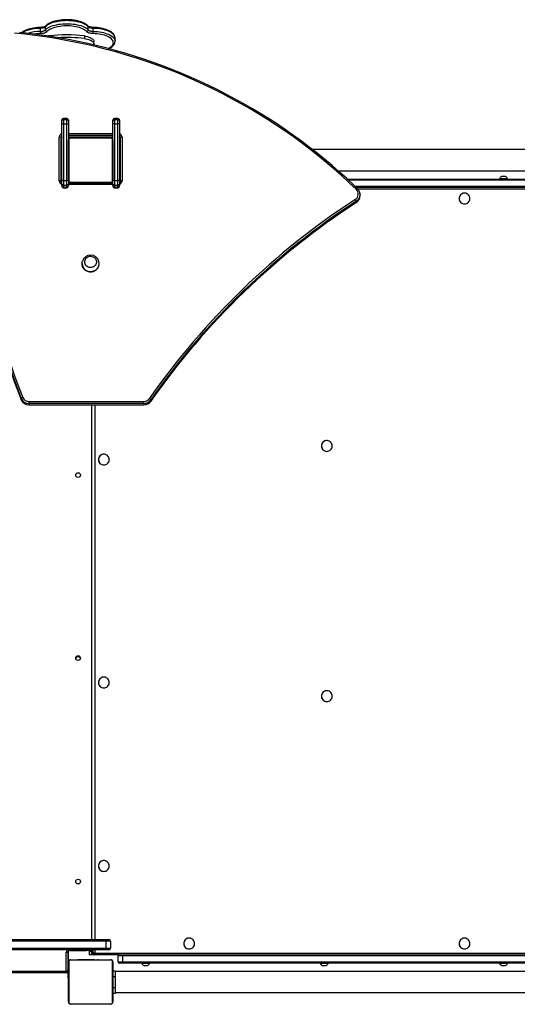
# Model space of a CAD drawing. Units: millimetres. Extents: x -4534 to 318080, y -3372 to 8226.
# Drawn here: x 823 to 1718, y 3948 to 5719 of the extents above; entities that cross this region are included whole.
import ezdxf

# ---------------------------------------------------------------- set-up
doc = ezdxf.new("R2010")
doc.units = ezdxf.units.MM
doc.layers.add('Toestel 2D', color=7, linetype='Continuous', lineweight=20)
doc.layers.add('VP-EQ', color=7, linetype='Continuous', true_color=0x8a3492)

# ---------------------------------------------------------------- blocks, each defined once
blk = doc.blocks.new('17026')
at = {"layer": 'VP-EQ', "color": 0, "linetype": 'Continuous', "lineweight": 25}
for p, q in [((2600.87, 960.59), (2600.87, 961.13)), ((2601.75, 960.85), (2601.75, 961.4)), ((2609.48, 960.85), (2609.48, 961.4)), ((2610.36, 960.59), (2610.36, 961.13)), ((2602.27, 959.73), (2602.4, 959.75)), ((2602.4, 959.75), (2602.4, 959.71)), ((2608.77, 959.75), (2608.77, 959.29)), ((2610.48, 958.3), (2610.48, 958.75)), ((2614.28, 958.84), (2614.28, 959.38)), ((2604.69, 944.44), (2604.69, 944.59)), ((2604.69, 943.9), (2604.69, 944.44)), ((2605.59, 944.92), (2604.99, 944.92)), ((2604.99, 944.92), (2604.99, 944.91)), ((2604.99, 944.91), (2604.99, 944.74)), ((2604.99, 944.91), (2605.59, 944.91)), ((2604.99, 944.74), (2604.99, 943.96)), ((2604.99, 944.74), (2605.59, 944.74)), ((2604.99, 943.96), (2604.99, 933.77)), ((2604.99, 943.96), (2605.59, 943.96)), ((2605.59, 944.91), (2605.59, 944.92)), ((2605.59, 944.74), (2605.59, 944.91)), ((2605.59, 943.96), (2605.59, 944.74)), ((2605.59, 933.77), (2605.59, 943.96)), ((2605.89, 944.59), (2605.89, 944.44)), ((2605.89, 944.44), (2605.89, 943.9)), ((2613.89, 944.44), (2613.89, 944.59)), ((2613.89, 943.9), (2613.89, 944.44)), ((2614.79, 944.92), (2614.19, 944.92)), ((2614.19, 944.92), (2614.19, 944.91)), ((2614.19, 944.91), (2614.19, 944.74)), ((2614.19, 944.91), (2614.79, 944.91)), ((2614.19, 944.74), (2614.19, 943.96)), ((2614.19, 944.74), (2614.79, 944.74)), ((2614.19, 943.96), (2614.19, 933.77)), ((2614.19, 943.96), (2614.79, 943.96)), ((2614.79, 944.91), (2614.79, 944.92)), ((2614.79, 944.74), (2614.79, 944.91)), ((2614.79, 943.96), (2614.79, 944.74)), ((2614.79, 933.77), (2614.79, 943.96)), ((2615.09, 944.59), (2615.09, 944.44)), ((2615.09, 944.44), (2615.09, 943.9)), ((2604.69, 933.71), (2604.69, 943.9)), ((2605.89, 943.9), (2605.89, 941.02)), ((2605.89, 942.22), (2613.89, 942.22)), ((2613.89, 941.02), (2613.89, 943.9)), ((2615.09, 943.9), (2615.09, 933.71)), ((2604.24, 933.72), (2604.24, 941.55)), ((2604.54, 941.47), (2604.54, 933.64)), ((2613.89, 941.85), (2605.89, 941.85)), ((2605.89, 941.62), (2613.89, 941.62)), ((2605.89, 941.61), (2613.89, 941.61)), ((2605.89, 933.82), (2605.89, 941.02)), ((2605.96, 941.15), (2605.96, 933.7)), ((2613.61, 941.35), (2606.16, 941.35)), ((2606.29, 941.42), (2613.49, 941.42)), ((2606.81, 941.61), (2606.81, 941.47)), ((2606.81, 941.47), (2609.81, 941.47)), ((2608.16, 941.44), (2608.16, 941.42)), ((2608.18, 941.44), (2608.18, 941.42)), ((2608.3, 941.44), (2608.3, 941.42)), ((2608.35, 941.44), (2608.35, 941.42)), ((2608.45, 941.44), (2608.51, 941.44)), ((2608.51, 941.44), (2608.51, 941.42)), ((2608.51, 941.44), (2608.51, 941.42)), ((2608.51, 941.44), (2608.51, 941.44)), ((2608.51, 941.44), (2608.54, 941.44)), ((2608.67, 941.44), (2608.67, 941.42)), ((2608.75, 941.44), (2608.75, 941.42)), ((2609.05, 941.44), (2609.05, 941.42)), ((2609.09, 941.47), (2609.09, 941.44)), ((2609.48, 941.44), (2609.48, 941.42)), ((2609.5, 941.44), (2609.5, 941.42)), ((2609.56, 941.44), (2609.56, 941.42)), ((2609.81, 941.61), (2609.81, 941.47)), ((2609.81, 941.47), (2611.81, 941.47)), ((2609.86, 941.44), (2609.86, 941.42)), ((2610.05, 941.44), (2610.05, 941.42)), ((2610.17, 941.44), (2610.17, 941.42)), ((2610.32, 941.44), (2610.32, 941.42)), ((2610.34, 941.44), (2610.34, 941.42)), ((2610.34, 941.44), (2610.34, 941.42)), ((2610.34, 941.44), (2610.34, 941.42)), ((2610.43, 941.44), (2610.43, 941.42)), ((2610.59, 941.44), (2610.59, 941.42)), ((2610.59, 941.44), (2610.59, 941.42)), ((2610.59, 941.44), (2610.59, 941.44)), ((2610.69, 941.44), (2610.69, 941.47)), ((2610.75, 941.44), (2610.75, 941.42)), ((2610.81, 941.44), (2610.81, 941.42)), ((2610.82, 941.45), (2610.82, 941.42)), ((2610.85, 941.44), (2610.85, 941.42)), ((2610.96, 941.44), (2610.96, 941.42)), ((2611.11, 941.44), (2611.11, 941.42)), ((2611.11, 941.44), (2611.22, 941.44)), ((2611.22, 941.44), (2611.22, 941.42)), ((2611.22, 941.44), (2611.31, 941.44)), ((2611.31, 941.44), (2611.31, 941.42)), ((2611.47, 941.44), (2611.47, 941.42)), ((2611.59, 941.44), (2611.59, 941.42)), ((2611.62, 941.42), (2611.62, 941.45)), ((2611.81, 941.47), (2611.81, 941.61)), ((2613.82, 933.7), (2613.82, 941.15)), ((2613.89, 941.02), (2613.89, 933.82)), ((2615.24, 933.64), (2615.24, 941.47)), ((2615.54, 941.55), (2615.54, 933.72)), ((2615.24, 939.32), (2615.09, 939.32)), ((2752.54, 939.32), (2649.8, 939.32)), ((2604.69, 938.3), (2604.64, 938.3)), ((2604.64, 938.3), (2604.64, 937.65)), ((2604.64, 937.65), (2604.64, 936.55)), ((2615.14, 938.3), (2615.09, 938.3)), ((2615.14, 937.65), (2615.14, 938.3)), ((2615.14, 936.55), (2615.14, 937.65)), ((2604.64, 936.55), (2604.69, 936.55)), ((2615.09, 936.55), (2615.14, 936.55)), ((2615.09, 935.52), (2615.24, 935.52)), ((2654.38, 935.52), (2752.54, 935.52)), ((2604.67, 933.37), (2604.69, 933.37)), ((2604.69, 933.13), (2604.69, 933.71)), ((2604.99, 933.77), (2605.59, 933.77)), ((2604.99, 933.77), (2604.99, 932.95)), ((2605.59, 932.95), (2605.59, 933.77)), ((2605.89, 933.71), (2605.89, 933.13)), ((2605.89, 933.37), (2612.72, 933.37)), ((2606.16, 933.49), (2613.61, 933.49)), ((2613.49, 933.42), (2606.29, 933.42)), ((2607.54, 933.42), (2607.54, 933.37)), ((2608.16, 933.42), (2608.16, 933.4)), ((2608.18, 933.4), (2608.18, 933.42)), ((2608.31, 933.4), (2608.18, 933.4)), ((2608.31, 933.4), (2608.31, 933.42)), ((2608.46, 933.4), (2608.31, 933.4)), ((2608.46, 933.4), (2608.46, 933.42)), ((2608.56, 933.4), (2608.46, 933.4)), ((2608.56, 933.4), (2608.56, 933.42)), ((2608.67, 933.4), (2608.56, 933.4)), ((2608.67, 933.4), (2608.67, 933.42)), ((2608.82, 933.4), (2608.67, 933.4)), ((2608.81, 933.4), (2608.77, 933.4)), ((2608.82, 933.4), (2608.82, 933.42)), ((2608.93, 933.4), (2608.82, 933.4)), ((2608.93, 933.4), (2608.93, 933.42)), ((2608.95, 933.4), (2608.95, 933.42)), ((2608.97, 933.4), (2608.97, 933.42)), ((2609.01, 933.4), (2608.97, 933.4)), ((2609.03, 933.4), (2609.03, 933.42)), ((2609.19, 933.4), (2609.03, 933.4)), ((2609.14, 933.37), (2609.14, 933.4)), ((2609.19, 933.4), (2609.19, 933.42)), ((2609.19, 933.4), (2609.19, 933.42)), ((2609.19, 933.4), (2609.19, 933.37)), ((2609.19, 933.4), (2609.19, 933.4)), ((2609.35, 933.4), (2609.19, 933.4)), ((2609.35, 933.4), (2609.35, 933.42)), ((2609.44, 933.4), (2609.44, 933.42)), ((2609.44, 933.4), (2609.44, 933.42)), ((2609.44, 933.4), (2609.44, 933.42)), ((2609.46, 933.4), (2609.46, 933.42)), ((2609.61, 933.4), (2609.46, 933.4)), ((2609.61, 933.4), (2609.61, 933.42)), ((2609.72, 933.4), (2609.61, 933.4)), ((2609.72, 933.4), (2609.72, 933.42)), ((2609.92, 933.4), (2609.72, 933.4)), ((2609.92, 933.4), (2609.92, 933.42)), ((2610.22, 933.4), (2609.92, 933.4)), ((2610.22, 933.4), (2610.22, 933.42)), ((2610.28, 933.4), (2610.25, 933.4)), ((2610.28, 933.4), (2610.28, 933.42)), ((2610.29, 933.4), (2610.29, 933.42)), ((2610.73, 933.4), (2610.29, 933.4)), ((2610.59, 933.37), (2610.59, 933.4)), ((2610.73, 933.4), (2610.73, 933.42)), ((2611.02, 933.4), (2610.73, 933.4)), ((2611.13, 933.4), (2610.97, 933.4)), ((2611.02, 933.4), (2611.02, 933.42)), ((2611.1, 933.4), (2611.1, 933.42)), ((2611.26, 933.4), (2611.1, 933.4)), ((2611.26, 933.4), (2611.24, 933.4)), ((2611.26, 933.4), (2611.26, 933.42)), ((2611.27, 933.4), (2611.26, 933.4)), ((2611.27, 933.4), (2611.27, 933.42)), ((2611.43, 933.4), (2611.27, 933.4)), ((2611.33, 933.4), (2611.27, 933.4)), ((2611.48, 933.4), (2611.33, 933.4)), ((2611.43, 933.4), (2611.43, 933.42)), ((2611.48, 933.4), (2611.48, 933.42)), ((2611.59, 933.4), (2611.48, 933.4)), ((2611.59, 933.4), (2611.59, 933.42)), ((2611.62, 933.4), (2611.62, 933.42)), ((2612.72, 933.37), (2613.19, 933.37)), ((2613.89, 933.13), (2613.89, 933.71)), ((2614.19, 933.77), (2614.79, 933.77)), ((2614.19, 933.77), (2614.19, 932.95)), ((2614.79, 932.95), (2614.79, 933.77)), ((2615.09, 934.02), (2615.24, 934.02)), ((2615.24, 933.82), (2615.09, 933.82)), ((2615.09, 933.71), (2615.09, 933.13)), ((2656.05, 934.02), (2751.06, 934.02)), ((2751.09, 933.82), (2656.26, 933.82)), ((2683.46, 934.07), (2683.46, 934.02)), ((2684.26, 934.07), (2683.46, 934.07)), ((2684.21, 934.46), (2683.81, 934.46)), ((2684.51, 934.46), (2684.21, 934.46)), ((2684.86, 934.07), (2684.26, 934.07)), ((2684.86, 934.02), (2684.86, 934.07)), ((2604.69, 932.88), (2604.69, 933.13)), ((2604.99, 932.95), (2605.59, 932.95)), ((2604.99, 932.95), (2604.99, 932.54)), ((2604.99, 932.54), (2605.59, 932.54)), ((2604.99, 932.54), (2604.99, 932.46)), ((2604.99, 932.46), (2605.59, 932.46)), ((2605.59, 932.54), (2605.59, 932.95)), ((2605.59, 932.46), (2605.59, 932.54)), ((2613.89, 933.27), (2605.89, 933.27)), ((2605.89, 933.13), (2605.89, 932.88)), ((2613.89, 933.05), (2605.89, 933.05)), ((2613.89, 932.88), (2613.89, 933.13)), ((2614.19, 932.95), (2614.79, 932.95)), ((2614.19, 932.95), (2614.19, 932.54)), ((2614.19, 932.54), (2614.79, 932.54)), ((2614.19, 932.54), (2614.19, 932.46)), ((2614.19, 932.46), (2614.79, 932.46)), ((2614.79, 932.54), (2614.79, 932.95)), ((2614.79, 932.46), (2614.79, 932.54)), ((2615.09, 933.13), (2615.09, 932.88)), ((2657.44, 932.72), (2751.09, 932.72)), ((2751.06, 932.52), (2657.64, 932.52)), ((2694.1, 932.22), (2657.95, 932.22)), ((2657.68, 930.04), (2657.68, 929.81)), ((2658.34, 931.36), (2658.34, 931.24)), ((2658.34, 931.01), (2658.34, 931.24)), ((2677.13, 931.5), (2677.12, 931.5)), ((2677.12, 929.55), (2677.13, 929.55)), ((2608.36, 918.83), (2608.36, 918.82)), ((2611.42, 918.82), (2611.42, 918.83)), ((2597.41, 894.58), (2597.41, 894.35)), ((2597.41, 894.34), (2597.41, 894.35)), ((2598.81, 893.65), (2598.81, 894.02)), ((2598.81, 894.02), (2619.46, 894.02)), ((2619.46, 893.65), (2598.81, 893.65)), ((2598.81, 893.65), (2598.81, 893.42)), ((2598.81, 893.42), (2619.46, 893.42)), ((2598.81, 893.41), (2598.81, 893.42)), ((2598.81, 893.41), (2619.46, 893.41)), ((2610.09, 797.27), (2610.09, 893.41)), ((2610.62, 893.41), (2610.62, 797.27)), ((2619.46, 893.65), (2619.46, 894.02)), ((2619.46, 893.65), (2619.46, 893.42)), ((2619.46, 893.41), (2619.46, 893.42)), ((2620.7, 894.29), (2620.7, 894.06)), ((2620.7, 894.06), (2620.7, 894.05)), ((2652.37, 887), (2652.36, 887)), ((2612.27, 884.55), (2612.26, 884.55)), ((2652.36, 885.05), (2652.37, 885.05)), ((2612.26, 882.6), (2612.27, 882.6)), ((2612.27, 844.45), (2612.26, 844.45)), ((2612.26, 842.5), (2612.27, 842.5)), ((2652.37, 842), (2652.36, 842)), ((2652.36, 840.05), (2652.37, 840.05)), ((2612.27, 811.45), (2612.26, 811.45)), ((2612.26, 809.5), (2612.27, 809.5)), ((2534.03, 797.27), (2612.72, 797.27)), ((2612.67, 796.97), (2534.14, 796.97)), ((2612.67, 795.67), (2612.67, 796.97)), ((2613.49, 796.97), (2612.67, 796.97)), ((2612.72, 797.27), (2613.19, 797.27)), ((2613.49, 796.97), (2613.49, 795.67)), ((2627.62, 797.5), (2627.61, 797.5)), ((2677.13, 797.5), (2677.12, 797.5)), ((2612.72, 795.37), (2534.03, 795.37)), ((2534.14, 795.67), (2612.67, 795.67)), ((2606.14, 795.27), (2606.14, 795.32)), ((2606.14, 795.27), (2609.14, 795.27)), ((2606.19, 795.32), (2606.19, 795.37)), ((2610.09, 795.32), (2606.19, 795.32)), ((2609.14, 795.27), (2609.14, 795.32)), ((2609.64, 795.27), (2609.14, 795.27)), ((2609.64, 795.32), (2609.64, 795.27)), ((2609.66, 795.32), (2609.66, 794.53)), ((2609.67, 794.52), (2609.67, 795.32)), ((2610.09, 795.32), (2610.09, 795.37)), ((2610.11, 794.52), (2610.11, 795.32)), ((2610.25, 795.37), (2610.25, 794.82)), ((2610.26, 795.37), (2610.26, 794.82)), ((2610.29, 794.82), (2610.29, 795.37)), ((2610.62, 795.37), (2610.62, 794.82)), ((2612.67, 795.67), (2613.49, 795.67)), ((2613.19, 795.37), (2612.72, 795.37)), ((2627.61, 795.55), (2627.62, 795.55)), ((2677.12, 795.55), (2677.13, 795.55)), ((2605.49, 791.57), (2605.49, 794.92)), ((2605.79, 794.92), (2605.49, 794.92)), ((2605.84, 794.97), (2605.79, 794.97)), ((2605.79, 794.92), (2605.79, 791.57)), ((2605.84, 794.97), (2605.84, 791.97)), ((2613.61, 793.55), (2606.16, 793.55)), ((2606.29, 793.62), (2613.49, 793.62)), ((2607.54, 793.67), (2607.54, 793.62)), ((2607.54, 793.67), (2609.14, 793.67)), ((2608.16, 793.64), (2608.16, 793.62)), ((2608.18, 793.64), (2608.18, 793.62)), ((2608.3, 793.64), (2608.3, 793.62)), ((2608.35, 793.64), (2608.35, 793.62)), ((2608.45, 793.64), (2608.51, 793.64)), ((2608.51, 793.64), (2608.51, 793.62)), ((2608.51, 793.64), (2608.51, 793.62)), ((2608.51, 793.64), (2608.51, 793.64)), ((2608.51, 793.64), (2608.54, 793.64)), ((2608.67, 793.64), (2608.67, 793.62)), ((2608.75, 793.64), (2608.75, 793.62)), ((2609.05, 793.64), (2609.05, 793.62)), ((2609.14, 793.64), (2609.14, 793.67)), ((2609.19, 793.67), (2609.19, 793.64)), ((2609.19, 793.67), (2610.59, 793.67)), ((2609.48, 793.64), (2609.48, 793.62)), ((2609.5, 793.64), (2609.5, 793.62)), ((2609.56, 793.64), (2609.56, 793.62)), ((2610.11, 794.52), (2609.67, 794.52)), ((2609.86, 793.64), (2609.86, 793.62)), ((2610.05, 793.64), (2610.05, 793.62)), ((2610.55, 794.52), (2610.11, 794.52)), ((2610.17, 793.64), (2610.17, 793.62)), ((2610.26, 794.82), (2610.25, 794.82)), ((2610.26, 794.82), (2610.29, 794.82)), ((2610.62, 794.82), (2610.29, 794.82)), ((2610.32, 793.64), (2610.32, 793.62)), ((2610.34, 793.64), (2610.34, 793.62)), ((2610.34, 793.64), (2610.34, 793.62)), ((2610.34, 793.64), (2610.34, 793.62)), ((2610.43, 793.64), (2610.43, 793.62)), ((2610.58, 794.52), (2610.55, 794.52)), ((2615.04, 794.52), (2610.58, 794.52)), ((2610.59, 793.64), (2610.59, 793.67)), ((2610.59, 793.64), (2610.59, 793.62)), ((2610.59, 793.64), (2610.59, 793.62)), ((2610.59, 793.64), (2610.59, 793.64)), ((2610.62, 794.82), (2694.1, 794.82)), ((2610.75, 793.64), (2610.75, 793.62)), ((2610.81, 793.64), (2610.81, 793.62)), ((2610.82, 793.65), (2610.82, 793.62)), ((2610.85, 793.64), (2610.85, 793.62)), ((2610.96, 793.64), (2610.96, 793.62)), ((2611.11, 793.64), (2611.11, 793.62)), ((2611.11, 793.64), (2611.22, 793.64)), ((2611.22, 793.64), (2611.22, 793.62)), ((2611.22, 793.64), (2611.31, 793.64)), ((2611.31, 793.64), (2611.31, 793.62)), ((2611.47, 793.64), (2611.47, 793.62)), ((2611.59, 793.64), (2611.59, 793.62)), ((2611.62, 793.62), (2611.62, 793.65)), ((2615.64, 794.32), (2614.84, 794.32)), ((2614.84, 793.22), (2614.84, 794.32)), ((2615.04, 794.52), (2615.61, 794.52)), ((2615.61, 794.52), (2751.06, 794.52)), ((2615.64, 794.32), (2615.64, 793.22)), ((2751.09, 794.32), (2615.64, 794.32)), ((2605.79, 791.97), (2605.84, 791.97)), ((2605.89, 791.97), (2605.84, 791.97)), ((2605.84, 791.97), (2605.84, 791.47)), ((2605.89, 786.02), (2605.89, 793.22)), ((2605.96, 793.35), (2605.96, 785.9)), ((2613.82, 785.9), (2613.82, 793.35)), ((2613.89, 793.22), (2613.89, 786.02)), ((2613.94, 790.62), (2613.94, 791.62)), ((2613.94, 791.62), (2614.34, 791.62)), ((2614.34, 790.62), (2614.34, 791.62)), ((2614.84, 793.22), (2615.64, 793.22)), ((2615.61, 793.02), (2615.04, 793.02)), ((2751.06, 793.02), (2615.61, 793.02)), ((2615.64, 793.22), (2751.09, 793.22)), ((2619.09, 793.02), (2619.09, 792.97)), ((2619.09, 792.97), (2619.89, 792.97)), ((2619.44, 792.58), (2619.84, 792.58)), ((2619.84, 792.58), (2620.14, 792.58)), ((2619.89, 792.97), (2620.49, 792.97)), ((2620.49, 792.97), (2620.49, 793.02)), ((2651.21, 793.02), (2651.21, 792.97)), ((2651.21, 792.97), (2652.01, 792.97)), ((2651.56, 792.58), (2651.96, 792.58)), ((2651.96, 792.58), (2652.26, 792.58)), ((2652.01, 792.97), (2652.61, 792.97)), ((2652.61, 792.97), (2652.61, 793.02)), ((2683.46, 793.02), (2683.46, 792.97)), ((2683.46, 792.97), (2684.26, 792.97)), ((2683.81, 792.58), (2684.21, 792.58)), ((2684.21, 792.58), (2684.51, 792.58)), ((2684.26, 792.97), (2684.86, 792.97)), ((2684.86, 792.97), (2684.86, 793.02)), ((2541.19, 791.57), (2605.49, 791.57)), ((2605.49, 791.27), (2541.19, 791.27)), ((2605.79, 791.57), (2605.49, 791.57)), ((2605.49, 791.27), (2605.49, 791.57)), ((2605.84, 791.47), (2605.77, 791.47)), ((2605.84, 790.37), (2605.84, 791.47)), ((2605.84, 790.37), (2605.89, 790.37)), ((2613.94, 790.42), (2613.89, 790.42)), ((2613.94, 790.62), (2614.34, 790.62)), ((2613.94, 788.62), (2613.94, 790.62)), ((2752.54, 791.52), (2614.34, 791.52)), ((2614.34, 788.62), (2614.34, 790.62)), ((2613.89, 788.82), (2613.94, 788.82)), ((2613.94, 788.62), (2614.34, 788.62)), ((2613.94, 787.62), (2613.94, 788.62)), ((2614.34, 787.62), (2614.34, 788.62)), ((2613.94, 787.62), (2614.34, 787.62)), ((2614.34, 787.72), (2752.54, 787.72)), ((2606.16, 785.69), (2613.61, 785.69)), ((2613.49, 785.62), (2606.29, 785.62)), ((2608.16, 785.62), (2608.16, 785.6)), ((2608.18, 785.6), (2608.18, 785.62)), ((2608.31, 785.6), (2608.18, 785.6)), ((2608.31, 785.6), (2608.31, 785.62)), ((2608.46, 785.6), (2608.31, 785.6)), ((2608.46, 785.6), (2608.46, 785.62)), ((2608.56, 785.6), (2608.46, 785.6)), ((2608.56, 785.6), (2608.56, 785.62)), ((2608.67, 785.6), (2608.56, 785.6)), ((2608.67, 785.6), (2608.67, 785.62)), ((2608.82, 785.6), (2608.67, 785.6)), ((2608.81, 785.6), (2608.77, 785.6)), ((2608.82, 785.6), (2608.82, 785.62)), ((2608.93, 785.6), (2608.82, 785.6)), ((2608.93, 785.6), (2608.93, 785.62)), ((2608.95, 785.6), (2608.95, 785.62)), ((2608.97, 785.6), (2608.97, 785.62)), ((2609.01, 785.6), (2608.97, 785.6)), ((2609.03, 785.6), (2609.03, 785.62)), ((2609.19, 785.6), (2609.03, 785.6)), ((2609.19, 785.6), (2609.19, 785.62)), ((2609.19, 785.6), (2609.19, 785.62)), ((2609.19, 785.6), (2609.19, 785.6)), ((2609.35, 785.6), (2609.19, 785.6)), ((2609.35, 785.6), (2609.35, 785.62)), ((2609.44, 785.6), (2609.44, 785.62)), ((2609.44, 785.6), (2609.44, 785.62)), ((2609.44, 785.6), (2609.44, 785.62)), ((2609.46, 785.6), (2609.46, 785.62)), ((2609.61, 785.6), (2609.46, 785.6)), ((2609.61, 785.6), (2609.61, 785.62)), ((2609.72, 785.6), (2609.61, 785.6)), ((2609.72, 785.6), (2609.72, 785.62)), ((2609.92, 785.6), (2609.72, 785.6)), ((2609.92, 785.6), (2609.92, 785.62)), ((2610.22, 785.6), (2609.92, 785.6)), ((2610.22, 785.6), (2610.22, 785.62)), ((2610.28, 785.6), (2610.25, 785.6)), ((2610.28, 785.6), (2610.28, 785.62)), ((2610.29, 785.6), (2610.29, 785.62)), ((2610.73, 785.6), (2610.29, 785.6)), ((2610.73, 785.6), (2610.73, 785.62)), ((2611.02, 785.6), (2610.73, 785.6)), ((2611.13, 785.6), (2610.97, 785.6)), ((2611.02, 785.6), (2611.02, 785.62)), ((2611.1, 785.6), (2611.1, 785.62)), ((2611.26, 785.6), (2611.1, 785.6)), ((2611.26, 785.6), (2611.24, 785.6)), ((2611.26, 785.6), (2611.26, 785.62)), ((2611.27, 785.6), (2611.26, 785.6)), ((2611.27, 785.6), (2611.27, 785.62)), ((2611.43, 785.6), (2611.27, 785.6)), ((2611.33, 785.6), (2611.27, 785.6)), ((2611.48, 785.6), (2611.33, 785.6)), ((2611.43, 785.6), (2611.43, 785.62)), ((2611.48, 785.6), (2611.48, 785.62)), ((2611.59, 785.6), (2611.48, 785.6)), ((2611.59, 785.6), (2611.59, 785.62)), ((2611.62, 785.6), (2611.62, 785.62))]:
    blk.add_line(p, q, dxfattribs=at)
at = {"layer": 'VP-EQ', "color": 0, "linetype": 'Continuous', "lineweight": 25, "flags": 128}
for points in [[(2609.48, 961.4), (2609.33, 961.55), (2609.14, 961.69), (2608.93, 961.82), (2608.68, 961.95), (2608.41, 962.06), (2608.12, 962.16), (2607.8, 962.26), (2607.46, 962.33), (2607.11, 962.4), (2606.75, 962.45), (2606.38, 962.49), (2606, 962.51), (2605.62, 962.52), (2605.23, 962.51), (2604.85, 962.49), (2604.48, 962.45), (2604.12, 962.4), (2603.77, 962.33), (2603.43, 962.26), (2603.12, 962.16), (2602.82, 962.06), (2602.55, 961.95), (2602.31, 961.82), (2602.09, 961.69), (2601.9, 961.55), (2601.75, 961.4)], [(2601.75, 960.85), (2601.9, 961), (2602.09, 961.14), (2602.31, 961.28), (2602.55, 961.4), (2602.82, 961.52), (2603.12, 961.62), (2603.43, 961.71), (2603.77, 961.79), (2604.12, 961.86), (2604.48, 961.91), (2604.85, 961.94), (2605.23, 961.97), (2605.62, 961.97), (2606, 961.97), (2606.38, 961.94), (2606.75, 961.91), (2607.11, 961.86), (2607.46, 961.79), (2607.8, 961.71), (2608.12, 961.62), (2608.41, 961.52), (2608.68, 961.4), (2608.93, 961.28), (2609.14, 961.14), (2609.33, 961), (2609.48, 960.85)], [(2609.42, 961.56), (2609.34, 961.64), (2609.16, 961.79), (2608.96, 961.93), (2608.73, 962.06), (2608.47, 962.18), (2608.2, 962.29), (2607.9, 962.39), (2607.59, 962.47), (2607.27, 962.54), (2606.93, 962.6), (2606.59, 962.64), (2606.23, 962.67), (2605.88, 962.69), (2605.52, 962.69), (2605.16, 962.68), (2604.8, 962.66), (2604.46, 962.62), (2604.11, 962.57), (2603.79, 962.5), (2603.47, 962.43), (2603.17, 962.34), (2602.89, 962.24), (2602.62, 962.12), (2602.38, 962), (2602.16, 961.86), (2601.97, 961.71), (2601.81, 961.56)], [(2657.69, 932.14), (2656.36, 933.41), (2654.99, 934.66), (2653.61, 935.88), (2652.2, 937.08), (2650.77, 938.25), (2649.32, 939.4), (2647.84, 940.52), (2646.35, 941.61), (2644.83, 942.68), (2643.29, 943.71), (2641.73, 944.72), (2640.16, 945.71), (2638.56, 946.66), (2636.95, 947.58), (2635.31, 948.48), (2633.67, 949.35), (2632, 950.18), (2630.32, 950.99), (2628.62, 951.76), (2626.91, 952.51), (2625.19, 953.22), (2623.45, 953.9), (2621.7, 954.55), (2619.94, 955.17), (2618.16, 955.76), (2616.37, 956.31), (2614.58, 956.84), (2612.77, 957.33), (2610.96, 957.78), (2609.13, 958.21), (2607.3, 958.6), (2605.46, 958.96), (2603.62, 959.29), (2601.76, 959.58), (2599.91, 959.84), (2598.05, 960.06), (2596.18, 960.25)], [(2657.9, 932.28), (2657.23, 932.92), (2655.95, 934.12), (2654.65, 935.29), (2653.32, 936.45), (2651.98, 937.58), (2650.61, 938.69), (2649.22, 939.77), (2647.82, 940.83), (2646.39, 941.87), (2644.95, 942.88), (2643.48, 943.87), (2642, 944.83), (2640.5, 945.77), (2638.99, 946.68), (2637.46, 947.56), (2635.91, 948.42), (2634.35, 949.25), (2632.77, 950.06), (2631.18, 950.84), (2629.57, 951.59), (2627.95, 952.31), (2626.32, 953), (2624.67, 953.67), (2623.01, 954.31), (2621.35, 954.92), (2619.67, 955.5), (2617.98, 956.06), (2616.28, 956.58), (2614.57, 957.07), (2612.85, 957.54), (2611.12, 957.98), (2609.39, 958.38), (2607.65, 958.76), (2605.9, 959.11), (2604.14, 959.42), (2602.38, 959.71), (2600.62, 959.97), (2598.85, 960.19), (2597.08, 960.39)], [(2600.88, 961.3), (2600.69, 961.3), (2600.34, 961.27), (2599.99, 961.24), (2599.64, 961.19), (2599.31, 961.13), (2599, 961.05), (2598.69, 960.96), (2598.41, 960.86), (2598.14, 960.75), (2597.89, 960.63), (2597.67, 960.49), (2597.48, 960.34)], [(2600.87, 961.13), (2600.49, 961.11), (2600.11, 961.08), (2599.75, 961.04), (2599.39, 960.98), (2599.05, 960.9), (2598.72, 960.82), (2598.42, 960.72), (2598.14, 960.61), (2597.88, 960.49), (2597.66, 960.36), (2597.62, 960.33)], [(2601.75, 961.4), (2601.69, 961.34), (2601.61, 961.29), (2601.51, 961.25), (2601.4, 961.21), (2601.28, 961.18), (2601.15, 961.15), (2601.01, 961.14), (2600.87, 961.13)], [(2600.87, 960.59), (2601.01, 960.59), (2601.15, 960.61), (2601.28, 960.63), (2601.4, 960.67), (2601.51, 960.7), (2601.61, 960.75), (2601.69, 960.8), (2601.75, 960.85)], [(2601.81, 961.56), (2601.79, 961.54), (2601.74, 961.5), (2601.65, 961.46), (2601.55, 961.41), (2601.41, 961.37), (2601.26, 961.34), (2601.09, 961.32), (2600.92, 961.3), (2600.88, 961.3)], [(2602.03, 960.54), (2601.95, 960.47), (2601.85, 960.4), (2601.72, 960.34), (2601.58, 960.29), (2601.42, 960.25), (2601.25, 960.22), (2601.07, 960.2), (2600.89, 960.19)], [(2609.2, 960.54), (2609.05, 960.68), (2608.87, 960.82), (2608.66, 960.94), (2608.42, 961.06), (2608.15, 961.17), (2607.87, 961.27), (2607.56, 961.35), (2607.23, 961.43), (2606.89, 961.48), (2606.53, 961.53), (2606.17, 961.56), (2605.8, 961.57), (2605.43, 961.57), (2605.06, 961.56), (2604.7, 961.53), (2604.35, 961.48), (2604, 961.43), (2603.67, 961.35), (2603.37, 961.27), (2603.08, 961.17), (2602.81, 961.06), (2602.57, 960.94), (2602.36, 960.82), (2602.18, 960.68), (2602.03, 960.54)], [(2610.34, 960.19), (2610.16, 960.2), (2609.98, 960.22), (2609.81, 960.25), (2609.65, 960.29), (2609.51, 960.34), (2609.38, 960.4), (2609.28, 960.47), (2609.2, 960.54)], [(2610.35, 961.3), (2610.26, 961.31), (2610.08, 961.32), (2609.91, 961.35), (2609.76, 961.39), (2609.63, 961.43), (2609.53, 961.48), (2609.46, 961.52), (2609.42, 961.56)], [(2610.36, 961.13), (2610.22, 961.14), (2610.08, 961.15), (2609.95, 961.18), (2609.83, 961.21), (2609.72, 961.25), (2609.62, 961.29), (2609.54, 961.34), (2609.48, 961.4)], [(2609.48, 960.85), (2609.54, 960.8), (2609.62, 960.75), (2609.72, 960.7), (2609.83, 960.67), (2609.95, 960.63), (2610.08, 960.61), (2610.22, 960.59), (2610.36, 960.59)], [(2613.02, 957.49), (2613.09, 957.52), (2613.31, 957.65), (2613.5, 957.78), (2613.67, 957.92), (2613.8, 958.07), (2613.89, 958.22), (2613.95, 958.37), (2613.98, 958.53), (2613.97, 958.68), (2613.92, 958.84), (2613.84, 958.99), (2613.73, 959.14), (2613.58, 959.28), (2613.4, 959.42), (2613.19, 959.55), (2612.96, 959.67), (2612.69, 959.78), (2612.4, 959.88), (2612.1, 959.96), (2611.77, 960.03), (2611.43, 960.09), (2611.07, 960.14), (2610.71, 960.17), (2610.34, 960.19)], [(2614.28, 959.39), (2614.28, 959.45), (2614.25, 959.63), (2614.19, 959.8), (2614.1, 959.96), (2613.98, 960.12), (2613.83, 960.28), (2613.66, 960.42), (2613.45, 960.56), (2613.21, 960.69), (2612.95, 960.81), (2612.68, 960.92), (2612.38, 961.01), (2612.07, 961.09), (2611.74, 961.16), (2611.4, 961.22), (2611.06, 961.26), (2610.7, 961.29), (2610.35, 961.3)], [(2614.28, 959.38), (2614.28, 959.44), (2614.24, 959.6), (2614.18, 959.76), (2614.08, 959.92), (2613.94, 960.07), (2613.77, 960.22), (2613.58, 960.36), (2613.35, 960.49), (2613.09, 960.61), (2612.81, 960.72), (2612.51, 960.82), (2612.18, 960.9), (2611.84, 960.98), (2611.49, 961.04), (2611.12, 961.08), (2610.74, 961.11), (2610.36, 961.13)], [(2610.36, 960.59), (2610.74, 960.57), (2611.12, 960.54), (2611.49, 960.49), (2611.84, 960.43), (2612.18, 960.36), (2612.51, 960.27), (2612.81, 960.17), (2613.09, 960.06), (2613.35, 959.94), (2613.58, 959.81), (2613.77, 959.67), (2613.94, 959.53), (2614.08, 959.38), (2614.18, 959.22), (2614.24, 959.06), (2614.28, 958.9), (2614.28, 958.84)], [(2608.77, 959.75), (2609.05, 959.7), (2609.32, 959.64), (2609.56, 959.56), (2609.79, 959.48), (2609.98, 959.38), (2610.15, 959.27), (2610.29, 959.16), (2610.39, 959.04), (2610.45, 958.92), (2610.48, 958.79), (2610.48, 958.75)], [(2608.77, 959.29), (2609.05, 959.25), (2609.32, 959.19), (2609.56, 959.11), (2609.79, 959.03), (2609.98, 958.93), (2610.15, 958.82), (2610.29, 958.71), (2610.39, 958.59), (2610.45, 958.46), (2610.48, 958.33), (2610.47, 958.21), (2610.45, 958.13)], [(2613.1, 957.47), (2613.32, 957.58), (2613.55, 957.71), (2613.75, 957.86), (2613.92, 958.02), (2614.06, 958.19), (2614.17, 958.37), (2614.24, 958.55), (2614.27, 958.73), (2614.28, 958.84)], [(2604.64, 938.3), (2604.55, 938.27), (2604.54, 938.26)], [(2615.24, 938.26), (2615.22, 938.27), (2615.14, 938.3)], [(2604.54, 936.58), (2604.55, 936.58), (2604.64, 936.55)], [(2615.14, 936.55), (2615.22, 936.58), (2615.24, 936.58)], [(2604.99, 932.95), (2604.93, 932.95), (2604.87, 932.96), (2604.82, 932.98), (2604.78, 933), (2604.74, 933.03), (2604.71, 933.06), (2604.69, 933.1), (2604.69, 933.13)], [(2604.69, 932.88), (2604.69, 932.79), (2604.72, 932.67), (2604.77, 932.59), (2604.82, 932.52), (2604.89, 932.48), (2604.97, 932.46), (2604.99, 932.46)], [(2605.89, 933.13), (2605.88, 933.1), (2605.87, 933.06), (2605.84, 933.03), (2605.8, 933), (2605.75, 932.98), (2605.7, 932.96), (2605.65, 932.95), (2605.59, 932.95)], [(2605.59, 932.46), (2605.68, 932.48), (2605.75, 932.52), (2605.8, 932.57), (2605.84, 932.64), (2605.87, 932.73), (2605.89, 932.88)], [(2614.19, 932.95), (2614.13, 932.95), (2614.07, 932.96), (2614.02, 932.98), (2613.98, 933), (2613.94, 933.03), (2613.91, 933.06), (2613.89, 933.1), (2613.89, 933.13)], [(2613.89, 932.88), (2613.89, 932.79), (2613.92, 932.67), (2613.97, 932.59), (2614.02, 932.52), (2614.09, 932.48), (2614.17, 932.46), (2614.19, 932.46)], [(2615.09, 933.13), (2615.08, 933.1), (2615.07, 933.06), (2615.04, 933.03), (2615, 933), (2614.95, 932.98), (2614.9, 932.96), (2614.85, 932.95), (2614.79, 932.95)], [(2614.79, 932.46), (2614.88, 932.48), (2614.95, 932.52), (2615, 932.57), (2615.04, 932.64), (2615.07, 932.73), (2615.09, 932.88)], [(2657.69, 932.14), (2657.73, 932.18), (2657.77, 932.21), (2657.81, 932.24), (2657.84, 932.26), (2657.87, 932.27), (2657.89, 932.28), (2657.9, 932.28), (2657.9, 932.28)], [(2657.68, 929.81), (2657.68, 929.8), (2657.68, 929.8)], [(2658.34, 930.95), (2658.34, 930.99), (2658.34, 931.01)], [(2677.13, 929.55), (2677.31, 929.57), (2677.49, 929.62), (2677.65, 929.7), (2677.8, 929.82), (2677.92, 929.96), (2678.01, 930.12), (2678.07, 930.29), (2678.09, 930.48), (2678.08, 930.66), (2678.04, 930.84), (2677.97, 931.01), (2677.86, 931.16), (2677.73, 931.29), (2677.57, 931.39), (2677.4, 931.46), (2677.22, 931.49), (2677.04, 931.49), (2676.86, 931.46), (2676.69, 931.39), (2676.53, 931.29), (2676.4, 931.16), (2676.29, 931.01), (2676.22, 930.84), (2676.17, 930.66), (2676.16, 930.48), (2676.19, 930.29), (2676.25, 930.12), (2676.34, 929.96), (2676.46, 929.82), (2676.61, 929.7), (2676.77, 929.62), (2676.95, 929.57), (2677.13, 929.55)], [(2610.38, 917.43), (2610.16, 917.37), (2609.92, 917.35), (2609.69, 917.36), (2609.46, 917.41), (2609.24, 917.49), (2609.04, 917.6), (2608.85, 917.74), (2608.69, 917.91), (2608.56, 918.09), (2608.46, 918.3), (2608.39, 918.52), (2608.36, 918.74), (2608.36, 918.97), (2608.4, 919.19), (2608.41, 919.2)], [(2610.23, 918.17), (2610.04, 918.13), (2609.85, 918.12), (2609.65, 918.14), (2609.47, 918.2), (2609.3, 918.29), (2609.15, 918.41), (2609.03, 918.55), (2608.93, 918.72), (2608.87, 918.89), (2608.84, 919.08), (2608.85, 919.27), (2608.89, 919.45), (2608.97, 919.62), (2609.08, 919.78), (2609.21, 919.91), (2609.37, 920.02), (2609.55, 920.09), (2609.74, 920.14), (2609.93, 920.15), (2610.12, 920.12), (2610.31, 920.06), (2610.48, 919.97), (2610.63, 919.85), (2610.75, 919.71), (2610.85, 919.55), (2610.91, 919.37), (2610.94, 919.19), (2610.93, 919), (2610.89, 918.82), (2610.81, 918.64), (2610.7, 918.49), (2610.56, 918.36), (2610.4, 918.25), (2610.23, 918.17)], [(2610.23, 918.17), (2610.04, 918.13), (2609.85, 918.12), (2609.65, 918.14), (2609.47, 918.2), (2609.3, 918.29), (2609.15, 918.41), (2609.03, 918.55), (2608.93, 918.72), (2608.87, 918.89), (2608.84, 919.08), (2608.85, 919.27), (2608.89, 919.45), (2608.97, 919.62), (2609.08, 919.78), (2609.21, 919.91), (2609.37, 920.02), (2609.55, 920.09), (2609.74, 920.14), (2609.93, 920.15), (2610.12, 920.12), (2610.31, 920.06), (2610.48, 919.97), (2610.63, 919.85), (2610.75, 919.71), (2610.85, 919.55), (2610.91, 919.37), (2610.94, 919.19), (2610.93, 919), (2610.89, 918.82), (2610.81, 918.64), (2610.7, 918.49), (2610.56, 918.36), (2610.4, 918.25), (2610.23, 918.17)], [(2652.37, 885.05), (2652.56, 885.07), (2652.73, 885.12), (2652.89, 885.2), (2653.04, 885.32), (2653.16, 885.46), (2653.25, 885.62), (2653.31, 885.79), (2653.34, 885.98), (2653.33, 886.16), (2653.28, 886.34), (2653.21, 886.51), (2653.1, 886.66), (2652.97, 886.79), (2652.81, 886.89), (2652.64, 886.96), (2652.46, 886.99), (2652.28, 886.99), (2652.1, 886.96), (2651.93, 886.89), (2651.78, 886.79), (2651.64, 886.66), (2651.54, 886.51), (2651.46, 886.34), (2651.42, 886.16), (2651.41, 885.98), (2651.43, 885.79), (2651.49, 885.62), (2651.59, 885.46), (2651.71, 885.32), (2651.85, 885.2), (2652.01, 885.12), (2652.19, 885.07), (2652.37, 885.05)], [(2612.27, 882.6), (2612.45, 882.62), (2612.63, 882.67), (2612.79, 882.75), (2612.93, 882.87), (2613.05, 883.01), (2613.14, 883.17), (2613.2, 883.34), (2613.23, 883.53), (2613.22, 883.71), (2613.18, 883.89), (2613.1, 884.06), (2613, 884.21), (2612.86, 884.34), (2612.71, 884.44), (2612.54, 884.51), (2612.36, 884.54), (2612.17, 884.54), (2611.99, 884.51), (2611.82, 884.44), (2611.67, 884.34), (2611.54, 884.21), (2611.43, 884.06), (2611.35, 883.89), (2611.31, 883.71), (2611.3, 883.53), (2611.33, 883.34), (2611.39, 883.17), (2611.48, 883.01), (2611.6, 882.87), (2611.74, 882.75), (2611.91, 882.67), (2612.08, 882.62), (2612.27, 882.6)], [(2612.27, 842.5), (2612.45, 842.52), (2612.63, 842.57), (2612.79, 842.65), (2612.93, 842.77), (2613.05, 842.91), (2613.14, 843.07), (2613.2, 843.24), (2613.23, 843.43), (2613.22, 843.61), (2613.18, 843.79), (2613.1, 843.96), (2613, 844.11), (2612.86, 844.24), (2612.71, 844.34), (2612.54, 844.41), (2612.36, 844.44), (2612.17, 844.44), (2611.99, 844.41), (2611.82, 844.34), (2611.67, 844.24), (2611.54, 844.11), (2611.43, 843.96), (2611.35, 843.79), (2611.31, 843.61), (2611.3, 843.43), (2611.33, 843.24), (2611.39, 843.07), (2611.48, 842.91), (2611.6, 842.77), (2611.74, 842.65), (2611.91, 842.57), (2612.08, 842.52), (2612.27, 842.5)], [(2652.37, 840.05), (2652.56, 840.07), (2652.73, 840.12), (2652.89, 840.2), (2653.04, 840.32), (2653.16, 840.46), (2653.25, 840.62), (2653.31, 840.79), (2653.34, 840.98), (2653.33, 841.16), (2653.28, 841.34), (2653.21, 841.51), (2653.1, 841.66), (2652.97, 841.79), (2652.81, 841.89), (2652.64, 841.96), (2652.46, 841.99), (2652.28, 841.99), (2652.1, 841.96), (2651.93, 841.89), (2651.78, 841.79), (2651.64, 841.66), (2651.54, 841.51), (2651.46, 841.34), (2651.42, 841.16), (2651.41, 840.98), (2651.43, 840.79), (2651.49, 840.62), (2651.59, 840.46), (2651.71, 840.32), (2651.85, 840.2), (2652.01, 840.12), (2652.19, 840.07), (2652.37, 840.05)], [(2612.27, 809.5), (2612.45, 809.52), (2612.63, 809.57), (2612.79, 809.65), (2612.93, 809.77), (2613.05, 809.91), (2613.14, 810.07), (2613.2, 810.24), (2613.23, 810.43), (2613.22, 810.61), (2613.18, 810.79), (2613.1, 810.96), (2613, 811.11), (2612.86, 811.24), (2612.71, 811.34), (2612.54, 811.41), (2612.36, 811.44), (2612.17, 811.44), (2611.99, 811.41), (2611.82, 811.34), (2611.67, 811.24), (2611.54, 811.11), (2611.43, 810.96), (2611.35, 810.79), (2611.31, 810.61), (2611.3, 810.43), (2611.33, 810.24), (2611.39, 810.07), (2611.48, 809.91), (2611.6, 809.77), (2611.74, 809.65), (2611.91, 809.57), (2612.08, 809.52), (2612.27, 809.5)], [(2627.62, 795.55), (2627.8, 795.57), (2627.97, 795.62), (2628.14, 795.7), (2628.28, 795.82), (2628.4, 795.96), (2628.49, 796.12), (2628.55, 796.29), (2628.58, 796.48), (2628.57, 796.66), (2628.53, 796.84), (2628.45, 797.01), (2628.35, 797.16), (2628.21, 797.29), (2628.06, 797.39), (2627.89, 797.46), (2627.71, 797.49), (2627.52, 797.49), (2627.34, 797.46), (2627.17, 797.39), (2627.02, 797.29), (2626.89, 797.16), (2626.78, 797.01), (2626.7, 796.84), (2626.66, 796.66), (2626.65, 796.48), (2626.68, 796.29), (2626.74, 796.12), (2626.83, 795.96), (2626.95, 795.82), (2627.09, 795.7), (2627.26, 795.62), (2627.43, 795.57), (2627.62, 795.55)], [(2677.13, 795.55), (2677.31, 795.57), (2677.49, 795.62), (2677.65, 795.7), (2677.8, 795.82), (2677.92, 795.96), (2678.01, 796.12), (2678.07, 796.29), (2678.09, 796.48), (2678.08, 796.66), (2678.04, 796.84), (2677.97, 797.01), (2677.86, 797.16), (2677.73, 797.29), (2677.57, 797.39), (2677.4, 797.46), (2677.22, 797.49), (2677.04, 797.49), (2676.86, 797.46), (2676.69, 797.39), (2676.53, 797.29), (2676.4, 797.16), (2676.29, 797.01), (2676.22, 796.84), (2676.17, 796.66), (2676.16, 796.48), (2676.19, 796.29), (2676.25, 796.12), (2676.34, 795.96), (2676.46, 795.82), (2676.61, 795.7), (2676.77, 795.62), (2676.95, 795.57), (2677.13, 795.55)]]:
    blk.add_lwpolyline(points, dxfattribs=at)
at = {"layer": 'VP-EQ', "color": 0, "linetype": 'Continuous', "lineweight": 25}
for centre in [(2607.64, 880.77), (2607.64, 847.87), (2607.64, 807.67)]:
    blk.add_circle(centre, 0.425, dxfattribs=at)
for centre, radius, start, end in [((2600.99, 952.33), 8.25, 90.7972, 106.9879), ((2601.07, 951.67), 8.52, 91.2167, 98.9634), ((2601.57, 961.18), 0.702, 169.7605, 183.9715), ((2604.96, 960.55), 4.09, 179.5707, 185.1573), ((2601.98, 961.4), 0.229, 138.0225, 181.0162), ((2602.08, 960.87), 0.336, 182.3573, 260.3952), ((2605.59, 935.13), 24.83, 82.6277, 97.3723), ((2609.15, 960.87), 0.336, 279.5997, 357.6478), ((2609.25, 961.4), 0.229, 359.0061, 41.9303), ((2606.29, 960.55), 4.07, 354.8277, 0.4444), ((2609.67, 961.18), 0.692, 355.9321, 10.3359), ((2687.53, 930.93), 97.17, 162.9455, 201.9707), ((2687.55, 931.01), 96.9, 162.9465, 201.9697), ((2605.58, 934.56), 24.93, 82.6514, 93.5898), ((2604.99, 944.44), 0.297, 89.4716, 179.4623), ((2604.92, 943.55), 0.414, 80.0119, 123.4752), ((2604.99, 944.62), 0.292, 90.6557, 154.765), ((2605.57, 944.6), 0.314, 357.2068, 87.5645), ((2605.59, 944.44), 0.297, 0.5376, 90.5194), ((2605.66, 943.55), 0.414, 56.5242, 99.9851), ((2614.19, 944.44), 0.297, 89.4716, 179.4623), ((2614.12, 943.55), 0.414, 80.0119, 123.4752), ((2614.19, 944.62), 0.292, 90.6557, 154.765), ((2614.77, 944.6), 0.314, 357.2068, 87.5645), ((2614.79, 944.44), 0.297, 0.5376, 90.5194), ((2614.86, 943.55), 0.414, 56.5242, 99.9851), ((2604.92, 941.54), 0.681, 109.8064, 179.2522), ((2614.86, 941.54), 0.677, 0.5499, 70.3915), ((2604.31, 941.2), 0.355, 49.6121, 101.366), ((2604.92, 941.47), 0.382, 127.3949, 179.7289), ((2604.92, 941.23), 0.383, 127.4428, 179.681), ((2604.89, 941.24), 0.353, 125.1091, 180.2078), ((2605.62, 943.16), 1.69, 279.3211, 293.2513), ((2606.29, 941.02), 0.4, 89.9978, 180.0022), ((2606.04, 941.02), 0.154, 123.5363, 178.3676), ((2606.16, 941.15), 0.207, 90.0077, 179.9923), ((2606.29, 941.27), 0.154, 91.6509, 146.4527), ((2613.48, 941.27), 0.154, 33.5066, 88.3711), ((2613.49, 941.02), 0.4, 359.998, 89.9952), ((2613.61, 941.15), 0.207, 0.0055, 89.9945), ((2613.73, 941.02), 0.154, 1.5807, 56.5154), ((2614.86, 941.47), 0.382, 0.3134, 52.5773), ((2614.86, 941.23), 0.382, 0.2695, 52.6213), ((2614.87, 941.23), 0.364, 0.2944, 53.9686), ((2615.47, 941.2), 0.355, 78.6376, 130.3886), ((2604.31, 933.37), 0.355, 49.6236, 101.3631), ((2604.92, 933.73), 0.677, 180.5499, 250.3915), ((2604.9, 933.65), 0.364, 180.2584, 233.9898), ((2604.92, 933.37), 0.414, 80.0119, 123.4752), ((2605.66, 933.37), 0.414, 56.5242, 99.9851), ((2606.04, 933.83), 0.154, 181.642, 236.4635), ((2606.29, 933.82), 0.4, 180.0056, 269.9978), ((2606.14, 933.67), 0.3, 213.5573, 270), ((2606.19, 933.72), 0.4, 221.4096, 241.045), ((2606.16, 933.7), 0.207, 180.0024, 269.9976), ((2606.29, 933.58), 0.154, 213.5473, 268.3491), ((2612.85, 933.27), 0.167, 140.4737, 180.0221), ((2613.19, 933.07), 0.3, 40.1641, 90), ((2613.49, 933.82), 0.4, 270.0046, 359.9988), ((2613.48, 933.58), 0.154, 271.6289, 326.4934), ((2613.61, 933.7), 0.207, 269.9959, 0.0041), ((2613.73, 933.83), 0.154, 303.4848, 358.4097), ((2614.12, 933.37), 0.414, 80.0119, 123.4752), ((2614.86, 933.37), 0.414, 56.5242, 99.9851), ((2614.86, 933.73), 0.681, 289.7986, 359.2599), ((2614.89, 933.64), 0.353, 305.0936, 0.2085), ((2615.47, 933.37), 0.355, 78.6406, 130.3771), ((2683.97, 933.97), 0.523, 108, 168.1881), ((2684.35, 933.97), 0.523, 11.8119, 72), ((2656.9, 931.32), 1.14, 302.4508, 46.0681), ((2656.97, 931.28), 1.37, 3.7821, 47.0356), ((2687.71, 930.74), 97.35, 180.0204, 201.9534), ((2731.13, 817.14), 135.05, 123.0315, 145.0342), ((2731.14, 817.07), 134.76, 123.0316, 145.0341), ((2731.14, 816.83), 134.76, 123.0316, 145.0341), ((2731.12, 816.83), 134.74, 123.0305, 145.0348), ((2656.73, 929.74), 0.995, 17.429, 38.2339), ((2656.9, 931.25), 1.44, 302.6948, 359.6583), ((2656.9, 931.02), 1.44, 302.7076, 357.0228), ((2656.91, 931.01), 1.43, 302.5149, 357.5241), ((2677.13, 930.52), 0.975, 90.4039, 269.5961), ((2609.89, 918.82), 1.53, 14.4492, 165.4085), ((2609.95, 918.84), 1.47, 287.3461, 14.3417), ((2609.88, 918.85), 1.52, 181.3176, 289.4362), ((2609.94, 918.83), 1.48, 287.5544, 359.4409), ((2597.8, 894.29), 0.48, 102.8018, 143.4984), ((2598.79, 895.15), 1.5, 202.5657, 270.5158), ((2598.79, 894.92), 1.5, 202.5662, 270.516), ((2598.8, 894.91), 1.5, 202.4468, 270.404), ((2598.8, 895.22), 1.2, 202.5658, 270.5164), ((2619.47, 895.23), 1.21, 269.7032, 324.6979), ((2620.18, 894), 0.598, 29.3004, 62.8728), ((2619.47, 895.17), 1.51, 269.7032, 324.6979), ((2619.47, 894.94), 1.51, 269.7027, 324.6984), ((2619.47, 894.92), 1.51, 269.733, 324.8084), ((2652.37, 886.02), 0.975, 90.4326, 269.5674), ((2612.27, 883.57), 0.975, 90.4298, 269.5702), ((2607.64, 847.67), 0.45, 21.9234, 158.8087), ((2612.27, 843.47), 0.975, 90.4294, 269.5706), ((2652.37, 841.02), 0.975, 90.4327, 269.5673), ((2612.26, 810.47), 0.975, 90.402, 269.598), ((2613.16, 797.05), 0.493, 152.5541, 188.5135), ((2613.19, 796.97), 0.3, 0, 90), ((2627.61, 796.52), 0.975, 90.4308, 269.5692), ((2677.13, 796.52), 0.975, 90.4317, 269.5683), ((2606.19, 794.92), 0.7, 139.9948, 180), ((2606.19, 794.92), 0.4, 90, 180), ((2606.14, 794.97), 0.3, 90, 180), ((2610.38, 795.28), 0.555, 175.9775, 208.0347), ((2609.31, 795.3), 0.639, 334.1102, 1.895), ((2610.09, 795.62), 0.3, 270, 303.6711), ((2613.16, 795.6), 0.493, 171.4866, 207.4454), ((2613.19, 795.67), 0.3, 270, 0), ((2606.29, 793.22), 0.4, 89.9974, 180), ((2606.16, 793.35), 0.207, 90.0073, 179.9911), ((2606.29, 793.47), 0.154, 91.6367, 146.4627), ((2610.55, 794.82), 0.3, 180, 270), ((2610.56, 794.82), 0.299, 179.7202, 269.7181), ((2610.58, 794.82), 0.299, 179.715, 269.7233), ((2610.05, 794.75), 0.574, 336.7967, 7.3676), ((2613.48, 793.47), 0.154, 33.4966, 88.3853), ((2613.49, 793.22), 0.4, 359.9958, 89.9999), ((2613.61, 793.35), 0.207, 0.002, 89.9996), ((2615.04, 794.32), 0.2, 90, 180), ((2615.26, 794.37), 0.384, 352.6629, 23.1902), ((2606.04, 793.22), 0.154, 123.541, 178.3605), ((2613.73, 793.22), 0.154, 1.5878, 56.5107), ((2615.04, 793.22), 0.2, 180, 270), ((2615.26, 793.17), 0.383, 336.8086, 7.3378), ((2619.6, 793.08), 0.523, 191.8119, 252), ((2619.98, 793.08), 0.523, 288, 348.1881), ((2651.72, 793.08), 0.523, 191.8119, 252), ((2652.1, 793.08), 0.523, 288, 348.1881), ((2683.97, 793.08), 0.523, 191.8119, 252), ((2684.35, 793.08), 0.523, 288, 348.1881), ((2605.49, 791.57), 0.3, 270, 0), ((2606.04, 786.03), 0.154, 181.6409, 236.4599), ((2606.29, 786.02), 0.4, 180.0051, 269.9983), ((2606.16, 785.9), 0.207, 180.0083, 269.9917), ((2606.29, 785.78), 0.154, 213.5376, 268.3672), ((2613.49, 786.02), 0.4, 270.0038, 359.9996), ((2613.48, 785.78), 0.154, 271.6107, 326.5031), ((2613.61, 785.9), 0.207, 269.9971, 0.0029), ((2613.73, 786.03), 0.154, 303.4884, 358.4108)]:
    blk.add_arc(centre, radius, start, end, dxfattribs=at)
for centre, major_axis, ratio, start_param, end_param in [((2604.99, 944.59), (0, 0.325), 0.923009, 1.02821, 1.570796), ((2604.99, 944.59), (0, 0.325), 0.923009, 0, 1.02821), ((2605.59, 944.59), (0, 0.325), 0.923009, 4.712389, 6.283185), ((2614.19, 944.59), (0, 0.325), 0.923009, 1.02821, 1.570796), ((2614.19, 944.59), (0, 0.325), 0.923009, 0, 1.02821), ((2614.79, 944.59), (0, 0.325), 0.923009, 4.712389, 6.283185), ((2604.99, 932.88), (0, 0.343), 0.875276, 1.570796, 3.141593), ((2605.59, 932.88), (0, 0.343), 0.875276, 3.141593, 4.712389), ((2614.19, 932.88), (0, 0.343), 0.875276, 1.570796, 3.141593), ((2614.79, 932.88), (0, 0.343), 0.875276, 3.141593, 4.712389), ((2610.06, 794.92), (0.399, 0.399), 0.069927, 3.071779, 3.211406), ((2610.06, 794.92), (0.399, 0.399), 0.069927, 3.071779, 3.211406), ((2610.51, 794.92), (0.399, 0.399), 0.069927, 3.211406, 4.092244), ((2610.51, 794.92), (0.399, 0.399), 0.069927, 3.211406, 4.092244)]:
    blk.add_ellipse(centre, major_axis=major_axis, ratio=ratio, start_param=start_param, end_param=end_param, dxfattribs=at)
blk = doc.blocks.new('VPL-13-1726-GM')
at = {"layer": 'Toestel 2D', "color": 0, "xscale": 10, "yscale": 10, "zscale": 10}
blk.add_blockref('17026', (-25148.6, -3907.8), dxfattribs=at)
blk = doc.blocks.new('VPL-13-1726-RVS')
blk.add_blockref('VPL-13-1726-GM', (0, 0))

msp = doc.modelspace()

# ---------------------------------------------------------------- block references
msp.add_blockref('VPL-13-1726-RVS', (0, 0))

doc.saveas('drawing.dxf')
